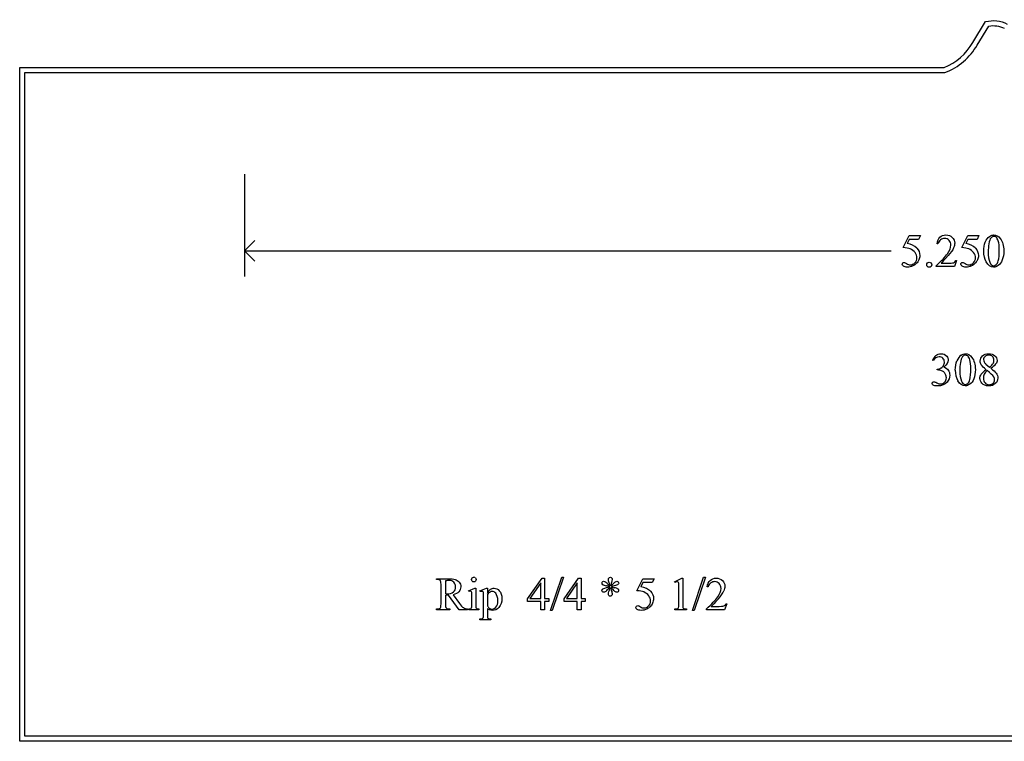
# Model space of a CAD drawing. Units: inches. Extents: x 0.2 to 15.3, y 0.6 to 3.6.
# Drawn here: x 0.2 to 3.7, y 0.6 to 3.2 of the extents above; entities that cross this region are included whole.
import ezdxf

# ---------------------------------------------------------------- set-up
doc = ezdxf.new("R2010")
doc.units = ezdxf.units.IN
doc.header["$MEASUREMENT"] = 0
doc.layers.add('MM308 v1_0', color=7, linetype='Continuous')

msp = doc.modelspace()

# ---------------------------------------------------------------- linework, layer by layer
at = {"layer": 'MM308 v1_0'}
for p, q in [((3.6071, 3.1077), (3.6526, 3.1825)), ((3.6226, 3.0985), (3.664, 3.1666)), ((0.195, 3.018), (3.5038, 3.018)), ((0.195, 0.607), (0.195, 3.018)), ((0.213, 0.625), (0.213, 3)), ((0.213, 3), (3.5072, 3)), ((1, 2.637), (1, 2.2703)), ((1, 2.362), (1.0367, 2.3987)), ((3.3579, 2.3736), (3.3792, 2.4168)), ((3.3792, 2.4029), (3.3719, 2.3879)), ((3.3792, 2.4168), (3.419, 2.4168)), ((3.4126, 2.4029), (3.3792, 2.4029)), ((3.419, 2.4168), (3.4126, 2.4029)), ((3.5676, 2.3736), (3.5889, 2.4168)), ((3.5889, 2.4029), (3.5816, 2.3879)), ((3.5889, 2.4168), (3.6287, 2.4168)), ((3.6224, 2.4029), (3.5889, 2.4029)), ((3.6287, 2.4168), (3.6224, 2.4029)), ((1, 2.362), (3.3148, 2.362)), ((1.0367, 2.3253), (1, 2.362)), ((3.4818, 2.3877), (3.4788, 2.3877)), ((3.5489, 2.3271), (3.5412, 2.3057)), ((3.5459, 2.3271), (3.5489, 2.3271)), ((3.4756, 2.3057), (3.4756, 2.3087)), ((3.5412, 2.3057), (3.4756, 2.3057)), ((3.4931, 2.3181), (3.5221, 2.3181)), ((3.4654, 1.9693), (3.4627, 1.9706)), ((3.6536, 1.9565), (3.6671, 1.9454)), ((3.4797, 1.9358), (3.4797, 1.9382)), ((3.4823, 1.9358), (3.4797, 1.9358)), ((1.6872, 1.1857), (1.6872, 1.1887)), ((1.6872, 1.1887), (1.7277, 1.1887)), ((1.6914, 1.1857), (1.6872, 1.1857)), ((1.7032, 1.0973), (1.7032, 1.1691)), ((1.7188, 1.1809), (1.7188, 1.1347)), ((2.0133, 1.1174), (2.0649, 1.191)), ((2.0604, 1.1737), (2.0214, 1.1186)), ((2.0604, 1.1186), (2.0604, 1.1737)), ((2.0649, 1.191), (2.0739, 1.191)), ((2.0739, 1.191), (2.0739, 1.1186)), ((2.0949, 1.0753), (2.1351, 1.1941)), ((2.1417, 1.1941), (2.1014, 1.0753)), ((2.1351, 1.1941), (2.1417, 1.1941)), ((2.1439, 1.1174), (2.1954, 1.191)), ((2.1909, 1.1737), (2.1519, 1.1186)), ((2.1909, 1.1186), (2.1909, 1.1737)), ((2.1954, 1.191), (2.2044, 1.191)), ((2.2044, 1.191), (2.2044, 1.1186)), ((2.4047, 1.1455), (2.426, 1.1887)), ((2.426, 1.1748), (2.4187, 1.1599)), ((2.426, 1.1887), (2.4658, 1.1887)), ((2.4594, 1.1748), (2.426, 1.1748)), ((2.4658, 1.1887), (2.4594, 1.1748)), ((2.5385, 1.1778), (2.5655, 1.191)), ((2.5397, 1.1753), (2.5385, 1.1778)), ((2.5655, 1.191), (2.5682, 1.191)), ((2.5682, 1.191), (2.5682, 1.0972)), ((2.603, 1.0753), (2.6432, 1.1941)), ((2.6498, 1.1941), (2.6095, 1.0753)), ((2.6432, 1.1941), (2.6498, 1.1941)), ((1.7188, 1.1296), (1.7188, 1.0973)), ((1.7681, 1.0776), (1.7305, 1.1296)), ((1.7465, 1.1317), (1.7695, 1.0998)), ((1.8012, 1.1457), (1.8238, 1.1549)), ((1.8023, 1.1428), (1.8012, 1.1457)), ((1.8238, 1.1549), (1.8274, 1.1549)), ((1.8274, 1.1549), (1.8274, 1.0946)), ((1.8427, 1.1452), (1.8658, 1.1546)), ((1.8437, 1.1426), (1.8427, 1.1452)), ((1.8554, 1.0596), (1.8554, 1.1305)), ((1.8658, 1.1546), (1.869, 1.1546)), ((1.869, 1.1546), (1.869, 1.137)), ((1.869, 1.1322), (1.869, 1.1042)), ((2.5547, 1.0972), (2.5547, 1.1572)), ((2.6592, 1.1596), (2.6562, 1.1596)), ((1.8138, 1.0946), (1.8138, 1.1235)), ((2.0133, 1.107), (2.0133, 1.1174)), ((2.0604, 1.107), (2.0133, 1.107)), ((2.0214, 1.1186), (2.0604, 1.1186)), ((2.0604, 1.0776), (2.0604, 1.107)), ((2.0739, 1.1186), (2.0888, 1.1186)), ((2.0888, 1.107), (2.0739, 1.107)), ((2.0739, 1.107), (2.0739, 1.0776)), ((2.0888, 1.1186), (2.0888, 1.107)), ((2.1439, 1.107), (2.1439, 1.1174)), ((2.1909, 1.107), (2.1439, 1.107)), ((2.1519, 1.1186), (2.1909, 1.1186)), ((2.1909, 1.0776), (2.1909, 1.107)), ((2.2044, 1.1186), (2.2193, 1.1186)), ((2.2193, 1.107), (2.2044, 1.107)), ((2.2044, 1.107), (2.2044, 1.0776)), ((2.2193, 1.1186), (2.2193, 1.107)), ((2.7263, 1.099), (2.7185, 1.0776)), ((2.7233, 1.099), (2.7263, 1.099)), ((1.6872, 1.0806), (1.6914, 1.0806)), ((1.6872, 1.0776), (1.6872, 1.0806)), ((1.7348, 1.0776), (1.6872, 1.0776)), ((1.7305, 1.0806), (1.7348, 1.0806)), ((1.7348, 1.0806), (1.7348, 1.0776)), ((1.7977, 1.0776), (1.7681, 1.0776)), ((1.7977, 1.0806), (1.7977, 1.0776)), ((1.8023, 1.0776), (1.8023, 1.0806)), ((1.8388, 1.0776), (1.8023, 1.0776)), ((1.8388, 1.0806), (1.8388, 1.0776)), ((1.869, 1.082), (1.869, 1.0591)), ((2.0739, 1.0776), (2.0604, 1.0776)), ((2.1014, 1.0753), (2.0949, 1.0753)), ((2.2044, 1.0776), (2.1909, 1.0776)), ((2.5405, 1.0776), (2.5405, 1.0806)), ((2.5822, 1.0776), (2.5405, 1.0776)), ((2.5822, 1.0806), (2.5822, 1.0776)), ((2.6095, 1.0753), (2.603, 1.0753)), ((2.653, 1.0776), (2.653, 1.0806)), ((2.7185, 1.0776), (2.653, 1.0776)), ((2.6704, 1.09), (2.6994, 1.09)), ((1.8423, 1.0448), (1.8444, 1.0448)), ((1.8423, 1.0417), (1.8423, 1.0448)), ((1.8817, 1.0417), (1.8423, 1.0417)), ((1.8817, 1.0448), (1.8817, 1.0417)), ((7.055, 0.607), (0.195, 0.607)), ((7.037, 0.625), (0.213, 0.625))]:
    msp.add_line(p, q, dxfattribs=at)
at = {"layer": 'MM308 v1_0', "extrusion": (0, 0, -1)}
for radius, start, end in [(0.1092, 75.4383, 117.398), (0.0912, 79.8533, 115.6224)]:
    msp.add_arc((-3.6801, 3.0768), radius, start, end, dxfattribs=at)
at = {"layer": 'MM308 v1_0'}
for radius, start, end in [(0.2098, 291.9062, 329.96), (0.2278, 291.0132, 329.9096)]:
    msp.add_arc((3.4255, 3.2127), radius, start, end, dxfattribs=at)
for centre, major_axis, ratio, start_param, end_param in [((15.3434, -21.7045), (11.6658, -24.1174), 0.024304, 3.152032, 3.177444), ((-54.3784, -60.1239), (57.7829, 62.4974), 0.024096, 6.282009, 6.299674), ((-52.4953, -42.7482), (55.8944, 45.1053), 0.022779, 6.282255, 6.295524), ((-54.1686, -60.1239), (57.7829, 62.4974), 0.024096, 6.282009, 6.299674), ((-28.4671, -15.7095), (31.9904, 18.0842), 0.014552, 6.219685, 6.252408), ((1.1007, 8.3817), (2.5868, -6.0708), 0.042721, 0.012915, 0.054986), ((8.6104, -8.5448), (-5.1294, 10.5369), 0.050312, 0.012673, 0.043857), ((10.5515, -11.0101), (-6.9828, 13.001), 0.04768, 0.005868, 0.038707), ((15.2417, -22.1295), (11.6658, -24.1174), 0.024304, 3.152032, 3.177444), ((-1.4003, 4.0882), (4.9032, -2.1345), 0.060151, 6.239687, 6.277836), ((83.5548, 17.1191), (79.9914, 15.2197), 0.046871, 3.125376, 3.132675), ((-6.7948, -0.5537), (10.4861, 2.5179), 0.022825, 6.215196, 6.257965), ((-5.0403, -91.2669), (-8.5254, -93.2026), 0.017989, 3.135679, 3.143238), ((2.9916, -0.8568), (-0.5084, -2.7864), 0.051811, 3.068389, 3.108273), ((103.0713, 74.0484), (99.5146, 72.1566), 0.021917, 3.125703, 3.139099), ((135.3494, 198.5788), (-131.7693, -196.7017), 0.011646, 6.265802, 6.275065), ((25.8826, 6.6281), (22.2487, 4.719), 0.021011, 3.094192, 3.119583), ((9.5833, 0.2036), (5.9372, -1.7125), 0.069524, 3.095144, 3.12961), ((-0.3953, 11.227), (3.9812, -9.3411), 0.034439, 0.010409, 0.044322), ((-0.9918, -8.1578), (-2.6916, -9.3406), 0.014497, 3.091328, 3.132591), ((-9.9952, -26.6219), (11.819, 27.8154), 0.015905, 6.27676, 6.289943), ((7.8397, 0.8713), (5.5578, -0.2972), 0.010865, 3.15843, 3.21108), ((-97.0006, -3.5302), (99.3082, 4.693), 0.019814, 0.000209, 0.005957), ((3.3655, 1.8055), (1.0513, 0.6584), 0.128144, 2.988534, 3.044966), ((1.892, 0.1993), (-0.6595, -0.9775), 0.061717, 3.08275, 3.136187), ((35.8258, -42.4434), (33.1572, -43.6169), 0.020614, 3.141268, 3.155585), ((1.6841, 1.1308), (0.0407, 0.0033), 0.049721, 0.399551, 0.544467), ((1.674, 1.1517), (0.0629, -0.0185), 0.199747, 5.562753, 5.621906), ((1.4287, 0.2075), (-0.3818, -0.9359), 0.051596, 3.066716, 3.125194), ((5.8887, 7.1382), (3.601, 5.9971), 0.011801, 3.163509, 3.204017), ((5.0038, -0.4901), (2.7093, -1.6341), 0.110027, 3.089289, 3.119368), ((-1.7977, -0.0845), (4.1227, 1.2237), 0.079283, 0.034295, 0.062498), ((5.0994, 2.7346), (2.7945, 1.5676), 0.068168, 3.18628, 3.223075), ((-3.3615, 0.404), (5.6988, 0.746), 0.021872, 0.019154, 0.068165), ((-55.3315, -61.352), (57.7829, 62.4974), 0.024096, 6.282009, 6.299674), ((-19.9529, -3.5408), (22.6726, 4.7136), 0.039405, 6.228462, 6.254254), ((5.1924, 13.1184), (-3.4701, -12.0348), 0.012776, 6.238904, 6.275249), ((-5.4489, 25.1788), (7.2384, -24.0951), 0.014064, 6.242124, 6.26687), ((0.5283, 6.3237), (1.2832, -5.2399), 0.014826, 0.018964, 0.060467), ((6.925, 7.105), (-5.2029, -6.0217), 0.034237, 6.278161, 6.312758), ((7.1838, 5.1963), (5.4058, 4.1064), 0.051907, 3.160737, 3.196452), ((1.192, 2.1914), (0.6176, -1.1098), 0.067961, 0.000453, 0.050597), ((-1.2426, 1.7783), (3.7941, -0.6953), 0.015133, 6.209435, 6.263656), ((3.7413, 1.8273), (1.1717, 0.743), 0.063392, 3.126225, 3.179772), ((4.2615, 1.4349), (1.6904, 0.3517), 0.02544, 3.173774, 3.251387), ((5.6528, 2.2638), (3.781, 1.2164), 0.021143, 3.16231, 3.207217)]:
    msp.add_ellipse(centre, major_axis=major_axis, ratio=ratio, start_param=start_param, end_param=end_param, dxfattribs=at)
for points, knots in [([(3.4788, 2.3877), (3.4802, 2.3978), (3.4837, 2.4056), (3.495, 2.4164), (3.502, 2.4191), (3.5105, 2.4191), (3.5195, 2.4191), (3.527, 2.4162), (3.5331, 2.4104), (3.5391, 2.4046), (3.5421, 2.3978), (3.5421, 2.3899), (3.5421, 2.3843), (3.5408, 2.3787), (3.5382, 2.373)], [7, 7, 7, 7, 8, 8, 9, 9, 9, 10, 10, 10, 11, 11, 11, 12, 12, 12, 12]), ([(3.5217, 2.3997), (3.5173, 2.4043), (3.5122, 2.4066), (3.5062, 2.4066), (3.5007, 2.4066), (3.4958, 2.405), (3.4871, 2.3986), (3.4839, 2.3939), (3.4818, 2.3877)], [3, 3, 3, 3, 4, 4, 4, 5, 5, 6, 6, 6, 6]), ([(3.5163, 2.3518), (3.5242, 2.363), (3.5281, 2.3731), (3.5281, 2.3824), (3.5281, 2.3894), (3.526, 2.3952), (3.5217, 2.3997)], [1, 1, 1, 1, 2, 2, 2, 3, 3, 3, 3]), ([(3.6459, 2.3606), (3.6459, 2.3733), (3.6478, 2.3842), (3.6554, 2.4025), (3.6605, 2.4093), (3.6669, 2.4138)], [0, 0, 0, 0, 1, 1, 2, 2, 2, 2]), ([(3.6669, 2.4138), (3.6718, 2.4173), (3.6768, 2.4191), (3.6821, 2.4191), (3.6906, 2.4191), (3.6983, 2.4147), (3.705, 2.4061)], [2, 2, 2, 2, 3, 3, 3, 4, 4, 4, 4]), ([(3.6901, 2.411), (3.6879, 2.4128), (3.6852, 2.4137), (3.682, 2.4137), (3.6783, 2.4137), (3.675, 2.412), (3.6721, 2.4087)], [7, 7, 7, 7, 8, 8, 8, 9, 9, 9, 9]), ([(3.6979, 2.3262), (3.7004, 2.3356), (3.7017, 2.3488), (3.7017, 2.3659), (3.7017, 2.3786), (3.7004, 2.3892), (3.6977, 2.3976)], [4, 4, 4, 4, 5, 5, 5, 6, 6, 6, 6]), ([(3.705, 2.4061), (3.7135, 2.3953), (3.7177, 2.3807), (3.7177, 2.3623), (3.7177, 2.3494), (3.7159, 2.3385), (3.7122, 2.3294)], [4, 4, 4, 4, 5, 5, 5, 6, 6, 6, 6]), ([(3.4063, 2.3718), (3.4135, 2.3644), (3.4172, 2.3556), (3.4172, 2.3456), (3.4172, 2.3397), (3.416, 2.3343), (3.4136, 2.3294)], [1, 1, 1, 1, 2, 2, 2, 3, 3, 3, 3]), ([(3.616, 2.3718), (3.6233, 2.3644), (3.6269, 2.3556), (3.6269, 2.3456), (3.6269, 2.3397), (3.6258, 2.3343), (3.6234, 2.3294)], [1, 1, 1, 1, 2, 2, 2, 3, 3, 3, 3]), ([(3.4136, 2.3294), (3.4112, 2.3244), (3.4082, 2.3202), (3.401, 2.3132), (3.397, 2.3104), (3.3926, 2.3082)], [3, 3, 3, 3, 4, 4, 5, 5, 5, 5]), ([(3.3993, 2.3194), (3.4041, 2.3242), (3.4065, 2.3301), (3.4065, 2.3371), (3.4065, 2.3438), (3.4044, 2.3501), (3.4001, 2.3559)], [14, 14, 14, 14, 15, 15, 15, 16, 16, 16, 16]), ([(3.609, 2.3194), (3.6139, 2.3242), (3.6163, 2.3301), (3.6163, 2.3371), (3.6163, 2.3438), (3.6141, 2.3501), (3.6098, 2.3559)], [14, 14, 14, 14, 15, 15, 15, 16, 16, 16, 16]), ([(3.3587, 2.3071), (3.3557, 2.3094), (3.3542, 2.3119), (3.3542, 2.3146), (3.3542, 2.3161), (3.3548, 2.3175), (3.3561, 2.3187)], [7, 7, 7, 7, 8, 8, 8, 9, 9, 9, 9]), ([(3.3561, 2.3187), (3.3573, 2.3198), (3.3589, 2.3204), (3.3608, 2.3204), (3.3622, 2.3204), (3.3635, 2.3202), (3.3656, 2.3193), (3.3674, 2.3182), (3.37, 2.3164)], [9, 9, 9, 9, 10, 10, 10, 11, 11, 12, 12, 12, 12]), ([(3.3926, 2.3082), (3.3863, 2.3052), (3.3799, 2.3037), (3.3733, 2.3037), (3.3666, 2.3037), (3.3617, 2.3048), (3.3587, 2.3071)], [5, 5, 5, 5, 6, 6, 6, 7, 7, 7, 7]), ([(3.37, 2.3164), (3.3741, 2.3136), (3.3782, 2.3122), (3.3824, 2.3122), (3.3888, 2.3122), (3.3944, 2.3146), (3.3993, 2.3194)], [12, 12, 12, 12, 13, 13, 13, 14, 14, 14, 14]), ([(3.4446, 2.306), (3.4428, 2.3078), (3.4419, 2.31), (3.4419, 2.3125), (3.4419, 2.315), (3.4428, 2.3172), (3.4446, 2.319)], [5, 5, 5, 5, 6, 6, 6, 7, 7, 7, 7]), ([(3.4575, 2.306), (3.4557, 2.3043), (3.4535, 2.3034), (3.4485, 2.3034), (3.4464, 2.3043), (3.4446, 2.306)], [3, 3, 3, 3, 4, 4, 5, 5, 5, 5]), ([(3.4575, 2.3189), (3.4592, 2.3171), (3.4601, 2.315), (3.4601, 2.31), (3.4592, 2.3078), (3.4575, 2.306)], [1, 1, 1, 1, 2, 2, 3, 3, 3, 3]), ([(3.5685, 2.3071), (3.5654, 2.3094), (3.5639, 2.3119), (3.5639, 2.3146), (3.5639, 2.3161), (3.5646, 2.3175), (3.5658, 2.3187)], [7, 7, 7, 7, 8, 8, 8, 9, 9, 9, 9]), ([(3.5658, 2.3187), (3.5671, 2.3198), (3.5687, 2.3204), (3.5706, 2.3204), (3.572, 2.3204), (3.5732, 2.3202), (3.5743, 2.3198)], [9, 9, 9, 9, 10, 10, 10, 11, 11, 11, 11]), ([(3.6024, 2.3082), (3.5961, 2.3052), (3.5896, 2.3037), (3.583, 2.3037), (3.5764, 2.3037), (3.5715, 2.3048), (3.5685, 2.3071)], [5, 5, 5, 5, 6, 6, 6, 7, 7, 7, 7]), ([(3.5797, 2.3164), (3.5838, 2.3136), (3.588, 2.3122), (3.5922, 2.3122), (3.5986, 2.3122), (3.6042, 2.3146), (3.609, 2.3194)], [12, 12, 12, 12, 13, 13, 13, 14, 14, 14, 14]), ([(3.6979, 2.3098), (3.6922, 2.3057), (3.6866, 2.3037), (3.6813, 2.3037), (3.6707, 2.3037), (3.6619, 2.31), (3.6548, 2.3225)], [7, 7, 7, 7, 8, 8, 8, 9, 9, 9, 9]), ([(3.6676, 2.3211), (3.6707, 2.3129), (3.6753, 2.3089), (3.6815, 2.3089), (3.6845, 2.3089), (3.6875, 2.3102), (3.6907, 2.3129)], [1, 1, 1, 1, 2, 2, 2, 3, 3, 3, 3]), ([(3.4998, 1.9777), (3.4963, 1.9811), (3.4919, 1.9829), (3.4867, 1.9829), (3.4782, 1.9829), (3.4711, 1.9783), (3.4654, 1.9693)], [29, 29, 29, 29, 30, 30, 30, 31, 31, 31, 31]), ([(3.4747, 1.9879), (3.4796, 1.992), (3.4856, 1.994), (3.4928, 1.994), (3.5017, 1.994), (3.5085, 1.9911), (3.5133, 1.9853)], [1, 1, 1, 1, 2, 2, 2, 3, 3, 3, 3]), ([(3.5021, 1.9522), (3.5041, 1.9558), (3.5051, 1.9597), (3.5051, 1.964), (3.5051, 1.9697), (3.5033, 1.9742), (3.4998, 1.9777)], [27, 27, 27, 27, 28, 28, 28, 29, 29, 29, 29]), ([(3.5133, 1.9853), (3.5169, 1.981), (3.5187, 1.9764), (3.5187, 1.9715), (3.5187, 1.9634), (3.5136, 1.955), (3.5035, 1.9464)], [3, 3, 3, 3, 4, 4, 4, 5, 5, 5, 5]), ([(3.5652, 1.9887), (3.5701, 1.9922), (3.5751, 1.994), (3.5804, 1.994), (3.5889, 1.994), (3.5966, 1.9897), (3.6033, 1.981)], [2, 2, 2, 2, 3, 3, 3, 4, 4, 4, 4]), ([(3.5884, 1.9859), (3.5862, 1.9877), (3.5835, 1.9886), (3.5803, 1.9886), (3.5766, 1.9886), (3.5733, 1.9869), (3.5704, 1.9836)], [7, 7, 7, 7, 8, 8, 8, 9, 9, 9, 9]), ([(3.6033, 1.981), (3.6118, 1.9702), (3.616, 1.9556), (3.616, 1.9372), (3.616, 1.9243), (3.6142, 1.9134), (3.6105, 1.9044)], [4, 4, 4, 4, 5, 5, 5, 6, 6, 6, 6]), ([(3.6542, 1.9366), (3.6454, 1.9438), (3.6398, 1.9496), (3.6347, 1.9583), (3.6334, 1.9629), (3.6334, 1.9676), (3.6334, 1.9748), (3.6362, 1.981), (3.6473, 1.9914), (3.6547, 1.994), (3.664, 1.994), (3.6729, 1.994), (3.6801, 1.9916), (3.6856, 1.9867)], [0, 0, 0, 0, 1, 1, 2, 2, 2, 3, 3, 4, 4, 4, 5, 5, 5, 5]), ([(3.6773, 1.9844), (3.6741, 1.9876), (3.6697, 1.9893), (3.6586, 1.9893), (3.654, 1.9877), (3.647, 1.9812), (3.6453, 1.9774), (3.6453, 1.9731), (3.6453, 1.9703), (3.646, 1.9674), (3.6475, 1.9646)], [3, 3, 3, 3, 4, 4, 5, 5, 6, 6, 6, 7, 7, 7, 7]), ([(3.6671, 1.9454), (3.6736, 1.9513), (3.6778, 1.9559), (3.6813, 1.9627), (3.6822, 1.9666), (3.6822, 1.9709), (3.6822, 1.9767), (3.6806, 1.9811), (3.6773, 1.9844)], [0, 0, 0, 0, 1, 1, 2, 2, 2, 3, 3, 3, 3]), ([(3.6856, 1.9867), (3.6911, 1.9819), (3.6938, 1.9763), (3.6938, 1.9701), (3.6938, 1.9659), (3.6923, 1.9617), (3.6894, 1.9574)], [5, 5, 5, 5, 6, 6, 6, 7, 7, 7, 7]), ([(3.5962, 1.9011), (3.5987, 1.9105), (3.6, 1.9237), (3.6, 1.9408), (3.6, 1.9535), (3.5987, 1.9641), (3.596, 1.9726)], [4, 4, 4, 4, 5, 5, 5, 6, 6, 6, 6]), ([(3.4849, 1.8867), (3.4869, 1.8861), (3.489, 1.8858), (3.4913, 1.8858), (3.4969, 1.8858), (3.5017, 1.8879), (3.5059, 1.8923), (3.51, 1.8966), (3.5121, 1.9017), (3.5121, 1.9076), (3.5121, 1.9119), (3.5111, 1.9161), (3.5092, 1.9202)], [16, 16, 16, 16, 17, 17, 17, 18, 18, 18, 19, 19, 19, 20, 20, 20, 20]), ([(3.5189, 1.9349), (3.5224, 1.93), (3.5242, 1.9241), (3.5242, 1.9174), (3.5242, 1.9078), (3.5211, 1.8995), (3.515, 1.8924)], [6, 6, 6, 6, 7, 7, 7, 8, 8, 8, 8]), ([(3.6105, 1.9044), (3.6068, 1.8954), (3.602, 1.8888), (3.5905, 1.8807), (3.5849, 1.8787), (3.5796, 1.8787), (3.569, 1.8787), (3.5602, 1.8849), (3.5531, 1.8974)], [6, 6, 6, 6, 7, 7, 8, 8, 8, 9, 9, 9, 9]), ([(3.6392, 1.8886), (3.6345, 1.8939), (3.6322, 1.8997), (3.6322, 1.9059), (3.6322, 1.9109), (3.6338, 1.9157), (3.6371, 1.9206)], [13, 13, 13, 13, 14, 14, 14, 15, 15, 15, 15]), ([(3.648, 1.921), (3.6458, 1.9165), (3.6447, 1.9116), (3.6447, 1.9063), (3.6447, 1.8993), (3.6466, 1.8937), (3.6505, 1.8894)], [1, 1, 1, 1, 2, 2, 2, 3, 3, 3, 3]), ([(3.6794, 1.8881), (3.6829, 1.8914), (3.6847, 1.8955), (3.6847, 1.9002), (3.6847, 1.9041), (3.6837, 1.9077), (3.6816, 1.9108)], [5, 5, 5, 5, 6, 6, 6, 7, 7, 7, 7]), ([(3.69, 1.9246), (3.6942, 1.919), (3.6963, 1.9132), (3.6963, 1.907), (3.6963, 1.8992), (3.6933, 1.8925), (3.6873, 1.887)], [9, 9, 9, 9, 10, 10, 10, 11, 11, 11, 11]), ([(3.4651, 1.8814), (3.4624, 1.8833), (3.461, 1.8853), (3.461, 1.8874), (3.461, 1.889), (3.4616, 1.8904), (3.4642, 1.8928), (3.4658, 1.8934), (3.4676, 1.8934), (3.4689, 1.8934), (3.4703, 1.8932), (3.4717, 1.8927)], [10, 10, 10, 10, 11, 11, 11, 12, 12, 13, 13, 13, 14, 14, 14, 14]), ([(3.515, 1.8924), (3.507, 1.8832), (3.4955, 1.8787), (3.4803, 1.8787), (3.4729, 1.8787), (3.4678, 1.8796), (3.4651, 1.8814)], [8, 8, 8, 8, 9, 9, 9, 10, 10, 10, 10]), ([(3.5659, 1.896), (3.569, 1.8879), (3.5736, 1.8838), (3.5798, 1.8838), (3.5828, 1.8838), (3.5858, 1.8851), (3.589, 1.8878)], [1, 1, 1, 1, 2, 2, 2, 3, 3, 3, 3]), ([(3.6873, 1.887), (3.6814, 1.8814), (3.6736, 1.8787), (3.6639, 1.8787), (3.6533, 1.8787), (3.6451, 1.882), (3.6392, 1.8886)], [11, 11, 11, 11, 12, 12, 12, 13, 13, 13, 13]), ([(3.6505, 1.8894), (3.6543, 1.8852), (3.6592, 1.8831), (3.6652, 1.8831), (3.6711, 1.8831), (3.6758, 1.8847), (3.6794, 1.8881)], [3, 3, 3, 3, 4, 4, 4, 5, 5, 5, 5]), ([(1.749, 1.176), (1.7446, 1.1803), (1.7389, 1.1825), (1.7317, 1.1825), (1.7285, 1.1825), (1.7242, 1.182), (1.7188, 1.1809)], [5, 5, 5, 5, 6, 6, 6, 7, 7, 7, 7]), ([(1.7538, 1.1861), (1.7594, 1.1844), (1.7641, 1.1813), (1.7719, 1.172), (1.7739, 1.1665), (1.7739, 1.1601), (1.7739, 1.1533), (1.7717, 1.1474), (1.7628, 1.1373), (1.7559, 1.1338), (1.7465, 1.1317)], [20, 20, 20, 20, 21, 21, 22, 22, 22, 23, 23, 24, 24, 24, 24]), ([(1.7474, 1.1415), (1.7528, 1.1461), (1.7555, 1.152), (1.7555, 1.1591), (1.7555, 1.166), (1.7533, 1.1716), (1.749, 1.176)], [3, 3, 3, 3, 4, 4, 4, 5, 5, 5, 5]), ([(1.8147, 1.18), (1.8131, 1.1816), (1.8123, 1.1836), (1.8123, 1.1859), (1.8123, 1.1882), (1.8131, 1.1901), (1.8147, 1.1917), (1.8163, 1.1933), (1.8183, 1.1941), (1.8206, 1.1941)], [5, 5, 5, 5, 6, 6, 6, 7, 7, 7, 8, 8, 8, 8]), ([(1.8265, 1.18), (1.8249, 1.1783), (1.8229, 1.1775), (1.8206, 1.1775), (1.8183, 1.1775), (1.8163, 1.1783), (1.8147, 1.18)], [3, 3, 3, 3, 4, 4, 4, 5, 5, 5, 5]), ([(1.8265, 1.1917), (1.8281, 1.1901), (1.8289, 1.1882), (1.8289, 1.1859), (1.8289, 1.1836), (1.8281, 1.1816), (1.8265, 1.18)], [1, 1, 1, 1, 2, 2, 2, 3, 3, 3, 3]), ([(2.2827, 1.1674), (2.2802, 1.1692), (2.279, 1.1714), (2.279, 1.174), (2.279, 1.1755), (2.2796, 1.1768), (2.2821, 1.1793), (2.2835, 1.1799), (2.2851, 1.1799), (2.2869, 1.1799), (2.2888, 1.1793), (2.2909, 1.1782)], [44, 44, 44, 44, 45, 45, 45, 46, 46, 47, 47, 47, 48, 48, 48, 48]), ([(2.3053, 1.1744), (2.3034, 1.1797), (2.3025, 1.1834), (2.3025, 1.1854), (2.3025, 1.1883), (2.3032, 1.1904), (2.3045, 1.1919)], [1, 1, 1, 1, 2, 2, 2, 3, 3, 3, 3]), ([(2.3045, 1.1919), (2.3058, 1.1934), (2.3075, 1.1941), (2.3095, 1.1941), (2.3112, 1.1941), (2.3126, 1.1934), (2.3139, 1.1919)], [3, 3, 3, 3, 4, 4, 4, 5, 5, 5, 5]), ([(2.3139, 1.1919), (2.3151, 1.1904), (2.3158, 1.1883), (2.3158, 1.1856), (2.3158, 1.1832), (2.315, 1.1797), (2.3136, 1.1753)], [5, 5, 5, 5, 6, 6, 6, 7, 7, 7, 7]), ([(2.3191, 1.1701), (2.3228, 1.1744), (2.3255, 1.1771), (2.3291, 1.1792), (2.331, 1.1797), (2.3328, 1.1797), (2.3346, 1.1797), (2.3361, 1.1791), (2.3374, 1.1779)], [9, 9, 9, 9, 10, 10, 11, 11, 11, 12, 12, 12, 12]), ([(2.3374, 1.1779), (2.3386, 1.1766), (2.3392, 1.1752), (2.3392, 1.1735), (2.3392, 1.1715), (2.3383, 1.1697), (2.3347, 1.1665), (2.3302, 1.1649), (2.323, 1.1633)], [12, 12, 12, 12, 13, 13, 13, 14, 14, 15, 15, 15, 15]), ([(2.5518, 1.1766), (2.5508, 1.1774), (2.5496, 1.1778), (2.5482, 1.1778), (2.5461, 1.1778), (2.5433, 1.177), (2.5397, 1.1753)], [12, 12, 12, 12, 13, 13, 13, 14, 14, 14, 14]), ([(2.6667, 1.1829), (2.6723, 1.1883), (2.6794, 1.191), (2.6879, 1.191), (2.6969, 1.191), (2.7044, 1.1881), (2.7104, 1.1823)], [8, 8, 8, 8, 9, 9, 9, 10, 10, 10, 10]), ([(2.699, 1.1717), (2.6947, 1.1762), (2.6895, 1.1785), (2.6835, 1.1785), (2.6781, 1.1785), (2.6732, 1.1769), (2.6688, 1.1737)], [3, 3, 3, 3, 4, 4, 4, 5, 5, 5, 5]), ([(2.6937, 1.1237), (2.7015, 1.1349), (2.7055, 1.1451), (2.7055, 1.1543), (2.7055, 1.1614), (2.7033, 1.1671), (2.699, 1.1717)], [1, 1, 1, 1, 2, 2, 2, 3, 3, 3, 3]), ([(2.7104, 1.1823), (2.7165, 1.1765), (2.7195, 1.1697), (2.7195, 1.1619), (2.7195, 1.1562), (2.7182, 1.1506), (2.7156, 1.145)], [10, 10, 10, 10, 11, 11, 11, 12, 12, 12, 12]), ([(1.7305, 1.1296), (1.7277, 1.1295), (1.7254, 1.1294), (1.7237, 1.1294), (1.723, 1.1294), (1.7222, 1.1294), (1.7214, 1.1294)], [0, 0, 0, 0, 1, 1, 1, 2, 2, 2, 2]), ([(1.7215, 1.1347), (1.7223, 1.1347), (1.7229, 1.1346), (1.7234, 1.1346), (1.734, 1.1346), (1.742, 1.1369), (1.7474, 1.1415)], [1, 1, 1, 1, 2, 2, 2, 3, 3, 3, 3]), ([(1.8113, 1.143), (1.8104, 1.1436), (1.8093, 1.144), (1.8079, 1.144), (1.8064, 1.144), (1.8045, 1.1436), (1.8023, 1.1428)], [12, 12, 12, 12, 13, 13, 13, 14, 14, 14, 14]), ([(1.8526, 1.1428), (1.8517, 1.1434), (1.8504, 1.1437), (1.8487, 1.1437), (1.8474, 1.1437), (1.8457, 1.1434), (1.8437, 1.1426)], [22, 22, 22, 22, 23, 23, 23, 24, 24, 24, 24]), ([(1.8554, 1.1305), (1.8554, 1.1354), (1.8551, 1.1385), (1.8543, 1.1411), (1.8536, 1.1421), (1.8526, 1.1428)], [20, 20, 20, 20, 21, 21, 22, 22, 22, 22]), ([(1.8989, 1.1366), (1.8954, 1.1409), (1.8913, 1.143), (1.8865, 1.143), (1.8839, 1.143), (1.8813, 1.1423), (1.8787, 1.141)], [7, 7, 7, 7, 8, 8, 8, 9, 9, 9, 9]), ([(1.8806, 1.1509), (1.8845, 1.1536), (1.8886, 1.1549), (1.893, 1.1549), (1.9005, 1.1549), (1.9068, 1.1519), (1.9118, 1.146)], [1, 1, 1, 1, 2, 2, 2, 3, 3, 3, 3]), ([(1.8998, 1.0866), (1.9043, 1.0922), (1.9065, 1.1), (1.9065, 1.1101), (1.9065, 1.1216), (1.904, 1.1304), (1.8989, 1.1366)], [5, 5, 5, 5, 6, 6, 6, 7, 7, 7, 7]), ([(1.9118, 1.146), (1.918, 1.1388), (1.9211, 1.1294), (1.9211, 1.1178), (1.9211, 1.1049), (1.9174, 1.0942), (1.9099, 1.0857)], [3, 3, 3, 3, 4, 4, 4, 5, 5, 5, 5]), ([(2.2809, 1.1422), (2.2796, 1.1434), (2.279, 1.1448), (2.279, 1.1464), (2.279, 1.1477), (2.2795, 1.1492), (2.2818, 1.1522), (2.2835, 1.1534), (2.2857, 1.1544)], [37, 37, 37, 37, 38, 38, 38, 39, 39, 40, 40, 40, 40]), ([(2.2901, 1.1416), (2.2887, 1.1407), (2.2872, 1.1403), (2.2857, 1.1403), (2.2838, 1.1403), (2.2823, 1.1409), (2.2809, 1.1422)], [35, 35, 35, 35, 36, 36, 36, 37, 37, 37, 37]), ([(2.3041, 1.1285), (2.303, 1.1296), (2.3024, 1.1315), (2.3024, 1.134), (2.3024, 1.1366), (2.303, 1.1398), (2.3043, 1.1435)], [29, 29, 29, 29, 30, 30, 30, 31, 31, 31, 31]), ([(2.3128, 1.1471), (2.3148, 1.1407), (2.3158, 1.1363), (2.3158, 1.1339), (2.3158, 1.1317), (2.3151, 1.1299), (2.3125, 1.1269), (2.3111, 1.1261), (2.3096, 1.1261), (2.3076, 1.1261), (2.3058, 1.1269), (2.3041, 1.1285)], [25, 25, 25, 25, 26, 26, 26, 27, 27, 28, 28, 28, 29, 29, 29, 29]), ([(2.3043, 1.1435), (2.3056, 1.1471), (2.3064, 1.1497), (2.307, 1.1525), (2.3073, 1.1545), (2.3076, 1.1573)], [31, 31, 31, 31, 32, 32, 33, 33, 33, 33]), ([(2.3359, 1.1523), (2.3379, 1.1505), (2.339, 1.1485), (2.339, 1.1464), (2.339, 1.1447), (2.3383, 1.1433), (2.3359, 1.1409), (2.3345, 1.1403), (2.3312, 1.1403), (2.3294, 1.1409), (2.3254, 1.1432), (2.3227, 1.1457), (2.3193, 1.1497)], [18, 18, 18, 18, 19, 19, 19, 20, 20, 21, 21, 22, 22, 23, 23, 23, 23]), ([(2.4531, 1.1437), (2.4604, 1.1363), (2.464, 1.1276), (2.464, 1.1175), (2.464, 1.1117), (2.4628, 1.1063), (2.4581, 1.0963), (2.4551, 1.0921), (2.4515, 1.0886)], [1, 1, 1, 1, 2, 2, 2, 3, 3, 4, 4, 4, 4]), ([(2.4168, 1.0883), (2.4209, 1.0855), (2.4251, 1.0841), (2.4293, 1.0841), (2.4357, 1.0841), (2.4413, 1.0865), (2.4461, 1.0913), (2.4509, 1.0962), (2.4534, 1.1021), (2.4534, 1.109), (2.4534, 1.1157), (2.4512, 1.122), (2.4469, 1.1278)], [12, 12, 12, 12, 13, 13, 13, 14, 14, 14, 15, 15, 15, 16, 16, 16, 16]), ([(2.6994, 1.09), (2.7053, 1.09), (2.7095, 1.0902), (2.7142, 1.0911), (2.7164, 1.092), (2.7183, 1.0933)], [15, 15, 15, 15, 16, 16, 17, 17, 17, 17]), ([(1.869, 1.0591), (1.869, 1.054), (1.8693, 1.0507), (1.8705, 1.0479), (1.8716, 1.0468), (1.8732, 1.046)], [9, 9, 9, 9, 10, 10, 11, 11, 11, 11]), ([(1.8753, 1.0838), (1.8783, 1.0814), (1.882, 1.0802), (1.8866, 1.0802), (1.892, 1.0802), (1.8965, 1.0824), (1.8998, 1.0866)], [3, 3, 3, 3, 4, 4, 4, 5, 5, 5, 5]), ([(1.9099, 1.0857), (1.9038, 1.0788), (1.8961, 1.0753), (1.8868, 1.0753), (1.8828, 1.0753), (1.8793, 1.0759), (1.8763, 1.077)], [5, 5, 5, 5, 6, 6, 6, 7, 7, 7, 7]), ([(2.4394, 1.0802), (2.4331, 1.0772), (2.4267, 1.0756), (2.4201, 1.0756), (2.4134, 1.0756), (2.4086, 1.0768), (2.4025, 1.0813), (2.401, 1.0838), (2.401, 1.0865), (2.401, 1.0881), (2.4016, 1.0894), (2.4029, 1.0906)], [5, 5, 5, 5, 6, 6, 6, 7, 7, 8, 8, 8, 9, 9, 9, 9]), ([(2.4029, 1.0906), (2.4041, 1.0918), (2.4057, 1.0924), (2.4076, 1.0924), (2.4091, 1.0924), (2.4103, 1.0921), (2.4114, 1.0917)], [9, 9, 9, 9, 10, 10, 10, 11, 11, 11, 11])]:
    msp.add_open_spline(points, degree=3, knots=knots, dxfattribs=at)
for points in [[(3.6977, 2.3976), (3.6958, 2.4039), (3.6932, 2.4084), (3.6901, 2.411)], [(3.3822, 2.3693), (3.3762, 2.3718), (3.3681, 2.3732), (3.3579, 2.3736)], [(3.5382, 2.373), (3.5342, 2.3642), (3.5276, 2.3548), (3.5185, 2.3449)], [(3.592, 2.3693), (3.586, 2.3718), (3.5779, 2.3732), (3.5676, 2.3736)], [(3.6098, 2.3559), (3.6055, 2.3617), (3.5996, 2.3662), (3.592, 2.3693)], [(3.6641, 2.3873), (3.6626, 2.3776), (3.6619, 2.368), (3.6619, 2.3585)], [(3.5185, 2.3449), (3.5049, 2.3301), (3.4964, 2.3211), (3.4931, 2.3181)], [(3.5409, 2.3214), (3.5428, 2.3227), (3.5445, 2.3246), (3.5459, 2.3271)], [(3.6234, 2.3294), (3.621, 2.3244), (3.618, 2.3202), (3.6144, 2.3167)], [(3.6548, 2.3225), (3.6489, 2.333), (3.6459, 2.3457), (3.6459, 2.3606)], [(3.6619, 2.3585), (3.6619, 2.3432), (3.6638, 2.3308), (3.6676, 2.3211)], [(3.7122, 2.3294), (3.7084, 2.3204), (3.7037, 2.3139), (3.6979, 2.3098)], [(3.4446, 2.319), (3.4464, 2.3207), (3.4485, 2.3216), (3.451, 2.3216)], [(3.451, 2.3216), (3.4536, 2.3216), (3.4557, 2.3207), (3.4575, 2.3189)], [(3.5221, 2.3181), (3.528, 2.3181), (3.5321, 2.3183), (3.5345, 2.3187)], [(3.5345, 2.3187), (3.5369, 2.3191), (3.539, 2.32), (3.5409, 2.3214)], [(3.5743, 2.3198), (3.5754, 2.3193), (3.5772, 2.3182), (3.5797, 2.3164)], [(3.6144, 2.3167), (3.6108, 2.3132), (3.6068, 2.3104), (3.6024, 2.3082)], [(3.596, 1.9726), (3.5941, 1.9788), (3.5915, 1.9833), (3.5884, 1.9859)], [(3.4797, 1.9382), (3.484, 1.9388), (3.4883, 1.9403), (3.4927, 1.9429)], [(3.5035, 1.9464), (3.5103, 1.9437), (3.5154, 1.9399), (3.5189, 1.9349)], [(3.5442, 1.9355), (3.5442, 1.9482), (3.5461, 1.9591), (3.5499, 1.9683)], [(3.6475, 1.9646), (3.6489, 1.9618), (3.651, 1.9591), (3.6536, 1.9565)], [(3.6709, 1.9422), (3.6806, 1.9347), (3.6869, 1.9289), (3.69, 1.9246)], [(3.5045, 1.9272), (3.5022, 1.9293), (3.4989, 1.9313), (3.4948, 1.9331)], [(3.6816, 1.9108), (3.6777, 1.9166), (3.6699, 1.9241), (3.6581, 1.9335)], [(3.4717, 1.8927), (3.4727, 1.8925), (3.4748, 1.8915), (3.4781, 1.8898)], [(3.4781, 1.8898), (3.4813, 1.888), (3.4836, 1.887), (3.4849, 1.8867)], [(1.7009, 1.1821), (1.6988, 1.1845), (1.6956, 1.1857), (1.6914, 1.1857)], [(1.7277, 1.1887), (1.7395, 1.1887), (1.7482, 1.1879), (1.7538, 1.1861)], [(2.2909, 1.1782), (2.2929, 1.177), (2.2954, 1.1747), (2.2984, 1.1712)], [(2.3057, 1.1601), (2.3027, 1.1616), (2.2992, 1.1628), (2.2951, 1.1636)], [(2.2984, 1.1712), (2.3014, 1.1678), (2.3045, 1.1651), (2.3076, 1.1632)], [(2.3109, 1.1632), (2.3139, 1.1651), (2.3166, 1.1674), (2.3191, 1.1701)], [(2.323, 1.1633), (2.3188, 1.1624), (2.3153, 1.1613), (2.3125, 1.1601)], [(2.5547, 1.1572), (2.5547, 1.1653), (2.5544, 1.1705), (2.5539, 1.1727)], [(2.6562, 1.1596), (2.6575, 1.1697), (2.661, 1.1775), (2.6667, 1.1829)], [(1.8138, 1.1235), (1.8138, 1.1316), (1.8136, 1.1369), (1.8131, 1.1393)], [(1.869, 1.137), (1.8728, 1.1436), (1.8767, 1.1483), (1.8806, 1.1509)], [(1.8787, 1.141), (1.8767, 1.1401), (1.8735, 1.1371), (1.869, 1.1322)], [(2.2857, 1.1544), (2.2872, 1.155), (2.2905, 1.1559), (2.2958, 1.157)], [(2.2958, 1.157), (2.2992, 1.1577), (2.3025, 1.1588), (2.3057, 1.1601)], [(2.3109, 1.1573), (2.311, 1.1541), (2.3117, 1.1508), (2.3128, 1.1471)], [(2.429, 1.1413), (2.4231, 1.1437), (2.4149, 1.1452), (2.4047, 1.1455)], [(2.4469, 1.1278), (2.4426, 1.1336), (2.4366, 1.1381), (2.429, 1.1413)], [(1.7015, 1.0852), (1.7026, 1.0869), (1.7032, 1.0909), (1.7032, 1.0973)], [(1.8274, 1.0946), (1.8274, 1.0899), (1.8278, 1.0868), (1.8284, 1.0852)], [(1.869, 1.1042), (1.869, 1.0981), (1.8692, 1.0941), (1.8697, 1.0922)], [(2.5538, 1.0852), (2.5544, 1.0865), (2.5547, 1.0905), (2.5547, 1.0972)], [(2.5682, 1.0972), (2.5682, 1.091), (2.5685, 1.0871), (2.569, 1.0856)], [(2.653, 1.0806), (2.6722, 1.0982), (2.6858, 1.1126), (2.6937, 1.1237)], [(2.6959, 1.1169), (2.6823, 1.102), (2.6738, 1.093), (2.6704, 1.09)], [(2.7183, 1.0933), (2.7202, 1.0946), (2.7218, 1.0965), (2.7233, 1.099)], [(1.6914, 1.0806), (1.6961, 1.0806), (1.6994, 1.0822), (1.7015, 1.0852)], [(1.8023, 1.0806), (1.806, 1.0806), (1.8085, 1.0809), (1.8097, 1.0816)], [(1.8284, 1.0852), (1.8291, 1.0836), (1.8301, 1.0825), (1.8315, 1.0817)], [(1.8315, 1.0817), (1.8328, 1.0809), (1.8352, 1.0806), (1.8388, 1.0806)], [(1.8545, 1.0494), (1.8551, 1.0507), (1.8554, 1.0541), (1.8554, 1.0596)], [(1.8763, 1.077), (1.8741, 1.0779), (1.8717, 1.0795), (1.869, 1.082)], [(1.8697, 1.0922), (1.8705, 1.089), (1.8723, 1.0862), (1.8753, 1.0838)], [(2.4114, 1.0917), (2.4124, 1.0913), (2.4142, 1.0902), (2.4168, 1.0883)], [(2.4515, 1.0886), (2.4479, 1.0851), (2.4438, 1.0823), (2.4394, 1.0802)], [(2.5506, 1.082), (2.5521, 1.0828), (2.5532, 1.0839), (2.5538, 1.0852)], [(1.8444, 1.0448), (1.8474, 1.0447), (1.8499, 1.0453), (1.8521, 1.0465)], [(1.8521, 1.0465), (1.8531, 1.0471), (1.8539, 1.048), (1.8545, 1.0494)]]:
    msp.add_open_spline(points, degree=3, dxfattribs=at)

doc.saveas('drawing.dxf')
